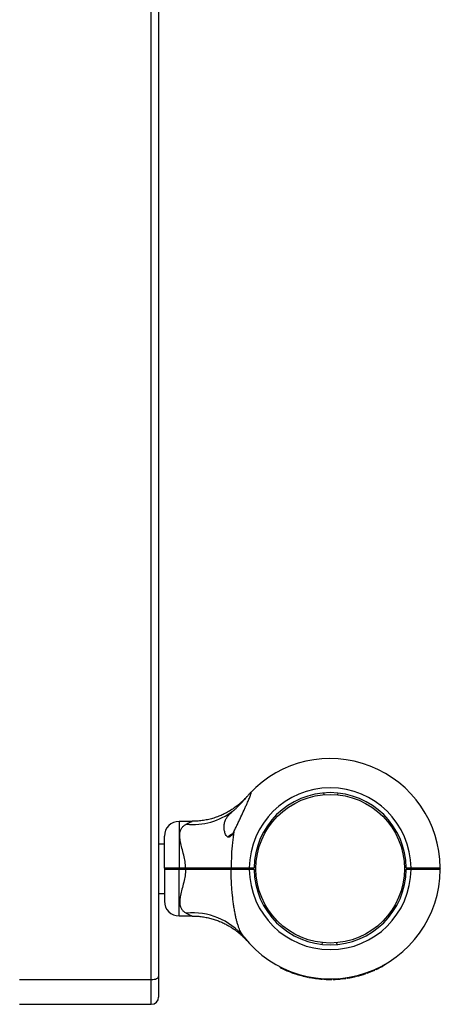
# Model space of a CAD drawing. Units: millimetres. Extents: x 15 to 415, y 5 to 292.
# Drawn here: x 106 to 112, y 170 to 183 of the extents above; entities that cross this region are included whole.
import ezdxf

# ---------------------------------------------------------------- set-up
doc = ezdxf.new("R2010")
doc.units = ezdxf.units.MM

msp = doc.modelspace()

# ---------------------------------------------------------------- linework, layer by layer
at = {"color": 8, "linetype": 'Continuous', "lineweight": 25}
for p, q in [((108.21, 170.003), (108.21, 196.732)), ((108.59, 172.166), (108.59, 171.53)), ((108.59, 170.873), (108.59, 171.509)), ((108.21, 169.665), (108.21, 170.003))]:
    msp.add_line(p, q, dxfattribs=at)
at = {"color": 7, "linetype": 'Continuous', "lineweight": 25}
for p, q in [((108.31, 196.732), (108.31, 170.047)), ((110.566, 172.556), (110.568, 172.532)), ((110.763, 172.53), (110.765, 172.554)), ((108.767, 172.166), (108.59, 172.166)), ((108.39, 171.529), (108.39, 171.966)), ((109.312, 171.989), (109.329, 171.989)), ((108.39, 171.856), (108.31, 171.856)), ((109.622, 171.628), (109.646, 171.626)), ((108.4, 171.519), (108.39, 171.529)), ((108.39, 171.509), (108.4, 171.519)), ((108.39, 171.509), (108.39, 171.073)), ((108.59, 171.53), (108.68, 171.53)), ((108.59, 171.519), (108.59, 171.53)), ((108.59, 171.509), (108.59, 171.519)), ((108.59, 171.519), (108.68, 171.519)), ((108.68, 171.509), (108.59, 171.509)), ((108.68, 171.519), (108.68, 171.53)), ((108.68, 171.509), (108.68, 171.519)), ((109.308, 171.519), (109.302, 171.53)), ((109.302, 171.509), (109.308, 171.519)), ((109.49, 171.517), (109.489, 171.517)), ((109.55, 171.519), (109.55, 171.529)), ((109.55, 171.529), (109.616, 171.529)), ((109.55, 171.509), (109.55, 171.519)), ((109.55, 171.519), (109.606, 171.519)), ((109.616, 171.509), (109.55, 171.509)), ((109.606, 171.519), (109.616, 171.529)), ((109.606, 171.519), (109.616, 171.51)), ((109.616, 171.529), (109.616, 171.529)), ((109.616, 171.51), (109.616, 171.509)), ((111.669, 171.608), (111.692, 171.61)), ((111.696, 171.529), (111.762, 171.529)), ((111.696, 171.529), (111.696, 171.529)), ((111.696, 171.529), (111.706, 171.519)), ((111.706, 171.519), (111.696, 171.51)), ((111.762, 171.51), (111.696, 171.51)), ((111.696, 171.51), (111.696, 171.51)), ((111.706, 171.519), (111.762, 171.519)), ((111.762, 171.529), (111.762, 171.519)), ((111.762, 171.519), (111.762, 171.51)), ((111.823, 171.522), (111.829, 171.518)), ((112.162, 171.529), (112.152, 171.519)), ((112.162, 171.509), (112.152, 171.519)), ((109.62, 171.429), (109.644, 171.431)), ((111.667, 171.413), (111.691, 171.411)), ((108.31, 171.182), (108.39, 171.182)), ((108.59, 170.873), (108.767, 170.873)), ((109.512, 170.54), (109.513, 170.539)), ((110.548, 170.485), (110.55, 170.509)), ((110.745, 170.507), (110.747, 170.483)), ((109.972, 170.169), (109.976, 170.176)), ((109.979, 170.166), (109.982, 170.173)), ((111.253, 170.128), (111.25, 170.135)), ((111.266, 170.134), (111.263, 170.141)), ((111.28, 170.14), (111.277, 170.147)), ((111.283, 170.141), (111.28, 170.149)), ((111.371, 170.185), (111.367, 170.192)), ((111.38, 170.194), (111.378, 170.198)), ((111.399, 170.205), (111.397, 170.208)), ((111.408, 170.21), (111.408, 170.21)), ((111.417, 170.215), (111.415, 170.219)), ((106.41, 170.003), (108.21, 170.003)), ((108.31, 170.047), (108.31, 169.765)), ((110.095, 170.113), (110.098, 170.121)), ((110.102, 170.111), (110.105, 170.118)), ((110.113, 170.107), (110.115, 170.114)), ((110.114, 170.106), (110.117, 170.113)), ((110.129, 170.1), (110.132, 170.108)), ((110.203, 170.075), (110.206, 170.083)), ((110.22, 170.07), (110.223, 170.077)), ((110.221, 170.069), (110.224, 170.077)), ((110.235, 170.065), (110.238, 170.073)), ((110.239, 170.064), (110.241, 170.072)), ((110.333, 170.04), (110.335, 170.048)), ((110.347, 170.037), (110.349, 170.045)), ((110.36, 170.035), (110.362, 170.043)), ((110.36, 170.035), (110.361, 170.035)), ((110.361, 170.035), (110.363, 170.042)), ((110.365, 170.034), (110.366, 170.042)), ((110.406, 170.026), (110.407, 170.034)), ((110.409, 170.026), (110.41, 170.034)), ((110.409, 170.026), (110.454, 170.019)), ((110.454, 170.019), (110.455, 170.027)), ((110.459, 170.018), (110.46, 170.026)), ((110.459, 170.018), (110.503, 170.013)), ((110.503, 170.013), (110.503, 170.021)), ((110.505, 170.013), (110.506, 170.021)), ((110.549, 170.009), (110.55, 170.017)), ((110.553, 170.009), (110.553, 170.017)), ((110.565, 170.008), (110.565, 170.016)), ((110.566, 170.008), (110.567, 170.016)), ((110.583, 170.007), (110.583, 170.015)), ((110.66, 170.005), (110.66, 170.013)), ((110.678, 170.006), (110.678, 170.014)), ((110.68, 170.006), (110.68, 170.014)), ((110.695, 170.006), (110.694, 170.014)), ((110.698, 170.006), (110.698, 170.014)), ((110.727, 170.007), (110.726, 170.015)), ((110.754, 170.009), (110.753, 170.017)), ((110.757, 170.009), (110.756, 170.017)), ((110.764, 170.009), (110.763, 170.017)), ((110.767, 170.01), (110.767, 170.017)), ((110.807, 170.013), (110.806, 170.021)), ((110.81, 170.013), (110.81, 170.021)), ((110.824, 170.015), (110.823, 170.023)), ((110.828, 170.015), (110.827, 170.023)), ((110.871, 170.021), (110.87, 170.029)), ((110.874, 170.021), (110.873, 170.029)), ((110.889, 170.023), (110.888, 170.031)), ((110.892, 170.024), (110.89, 170.032)), ((110.908, 170.026), (110.907, 170.034)), ((110.985, 170.041), (110.983, 170.049)), ((111.001, 170.045), (110.999, 170.053)), ((111.002, 170.046), (111.001, 170.053)), ((111.013, 170.048), (111.011, 170.056)), ((111.016, 170.049), (111.014, 170.057)), ((111.143, 170.086), (111.14, 170.093)), ((111.146, 170.087), (111.143, 170.094)), ((111.159, 170.091), (111.156, 170.099)), ((111.162, 170.092), (111.159, 170.1)), ((106.41, 169.665), (108.21, 169.665))]:
    msp.add_line(p, q, dxfattribs=at)
at = {"color": 7, "linetype": 'Continuous', "lineweight": 25, "flags": 128}
msp.add_lwpolyline([(108.21, 170.003), (108.23, 170.004), (108.249, 170.007), (108.266, 170.011), (108.281, 170.016), (108.294, 170.023), (108.303, 170.03), (108.308, 170.038), (108.31, 170.047)], dxfattribs=at)
at = {"color": 7, "linetype": 'Continuous', "lineweight": 25}
msp.add_circle((110.656, 171.519), 1.016, dxfattribs=at)
for centre, radius, start, end in [((110.656, 171.519), 1.506, 0.3792, 136.8759), ((110.656, 171.519), 1.106, 0.5129, 179.4819), ((110.656, 171.519), 1.04, 0.5455, 179.4491), ((108.779, 173.036), 0.912, 264.3056, 306.7906), ((108.59, 171.966), 0.2, 90, 180), ((109.39, 171.823), 0.184, 115.095, 135.5907), ((110.656, 171.519), 1.506, 218.2638, 359.6208), ((110.656, 171.519), 1.106, 180.5181, 359.4871), ((110.656, 171.519), 1.04, 180.5509, 359.4545), ((108.59, 171.073), 0.2, 180, 270), ((108.782, 170.022), 0.893, 39.2256, 96.0177), ((110.656, 171.519), 1.514, 243.4012, 248.2427), ((110.656, 171.519), 1.514, 294.4666, 298.1664), ((110.656, 171.519), 1.51, 299.104, 299.4833), ((110.656, 171.519), 1.514, 249.6176, 252.5789), ((110.656, 171.519), 1.514, 253.9873, 257.6813), ((110.656, 171.519), 1.514, 258.8863, 260.4845), ((110.656, 171.519), 1.514, 264.278, 265.9405), ((110.656, 171.519), 1.514, 267.2147, 270.1312), ((110.656, 171.519), 1.514, 271.5841, 272.6561), ((110.656, 171.519), 1.514, 273.805, 274.0566), ((110.656, 171.519), 1.514, 274.1926, 275.7031), ((110.656, 171.519), 1.514, 276.4896, 278.1384), ((110.656, 171.519), 1.514, 279.5591, 282.5183), ((110.656, 171.519), 1.514, 283.7485, 288.7312), ((110.656, 171.519), 1.514, 289.5117, 293.2162), ((108.21, 169.765), 0.1, 270, 0)]:
    msp.add_arc(centre, radius, start, end, dxfattribs=at)
for points, knots in [([(109.338, 172.025), (109.346, 172.041), (109.363, 172.074), (109.388, 172.124), (109.412, 172.175), (109.442, 172.241), (109.472, 172.305), (109.5, 172.367), (109.518, 172.407), (109.533, 172.442), (109.546, 172.471), (109.557, 172.499), (109.565, 172.52), (109.571, 172.536), (109.574, 172.547), (109.576, 172.555), (109.575, 172.56), (109.573, 172.561), (109.567, 172.559), (109.562, 172.554), (109.557, 172.549), (109.557, 172.549)], [0, 0, 0, 0, 0.076229, 0.152815, 0.23031, 0.308058, 0.450792, 0.523171, 0.595966, 0.644602, 0.693535, 0.742216, 0.791731, 0.819833, 0.848408, 0.876569, 0.90579, 0.930159, 0.955464, 0.998767, 1, 1, 1, 1]), ([(109.487, 172.472), (109.478, 172.463), (109.461, 172.445), (109.432, 172.419), (109.394, 172.386), (109.343, 172.347), (109.284, 172.309), (109.223, 172.275), (109.163, 172.247), (109.099, 172.222), (109.031, 172.201), (108.961, 172.184), (108.889, 172.173), (108.824, 172.167), (108.783, 172.167), (108.767, 172.167)], [0, 0, 0, 0, 0.044973, 0.091453, 0.147638, 0.23301, 0.32962, 0.410158, 0.492734, 0.578956, 0.667391, 0.757311, 0.84825, 0.93991, 1, 1, 1, 1]), ([(109.326, 172.306), (109.337, 172.316), (109.36, 172.336), (109.396, 172.37), (109.432, 172.406), (109.463, 172.439), (109.48, 172.46), (109.486, 172.467)], [0, 0, 0, 0, 0.1997131, 0.4038656, 0.6331276, 0.8674223, 1, 1, 1, 1]), ([(109.486, 172.467), (109.497, 172.481), (109.521, 172.509), (109.545, 172.536), (109.555, 172.547), (109.557, 172.549)], [0, 0, 0, 0, 0.426599, 0.891473, 1, 1, 1, 1]), ([(109.517, 172.505), (109.515, 172.501), (109.509, 172.495), (109.494, 172.477), (109.486, 172.467)], [0, 0, 0, 0, 0.470214, 1, 1, 1, 1]), ([(109.513, 172.499), (109.513, 172.499), (109.513, 172.499), (109.511, 172.497), (109.51, 172.496), (109.51, 172.496), (109.51, 172.496)], [0, 0, 0, 0, 0.521382, 0.882731, 0.980511, 1, 1, 1, 1]), ([(109.338, 172.025), (109.33, 172.011), (109.318, 171.988), (109.298, 171.964), (109.283, 171.952), (109.27, 171.948), (109.257, 171.95), (109.241, 171.962), (109.223, 171.991), (109.209, 172.035), (109.204, 172.087), (109.208, 172.137), (109.222, 172.183), (109.246, 172.224), (109.279, 172.264), (109.309, 172.291), (109.326, 172.306)], [0, 0, 0, 0, 0.072953, 0.122318, 0.150886, 0.174799, 0.198734, 0.233115, 0.301151, 0.403059, 0.505188, 0.610043, 0.714777, 0.800754, 0.88669, 1, 1, 1, 1]), ([(108.68, 171.53), (108.678, 171.559), (108.674, 171.618), (108.66, 171.684), (108.642, 171.752), (108.623, 171.822), (108.605, 171.899), (108.598, 171.962), (108.6, 172.007), (108.609, 172.046), (108.627, 172.08), (108.654, 172.109), (108.678, 172.123), (108.689, 172.129)], [0, 0, 0, 0, 0.109073, 0.218375, 0.255514, 0.380969, 0.506237, 0.596691, 0.687053, 0.744344, 0.834364, 0.92444, 1, 1, 1, 1]), ([(109.338, 172.025), (109.331, 171.975), (109.317, 171.87), (109.305, 171.704), (109.303, 171.588), (109.302, 171.53)], [0, 0, 0, 0, 0.303969, 0.650542, 1, 1, 1, 1]), ([(108.39, 171.529), (108.391, 171.529), (108.393, 171.53), (108.404, 171.53), (108.423, 171.53), (108.448, 171.53), (108.478, 171.53), (108.513, 171.53), (108.551, 171.53), (108.577, 171.53), (108.59, 171.53)], [0, 0, 0, 0, 0.123861, 0.25056, 0.373325, 0.500224, 0.623468, 0.750001, 0.874374, 1, 1, 1, 1]), ([(108.59, 171.509), (108.577, 171.509), (108.551, 171.509), (108.513, 171.509), (108.478, 171.509), (108.448, 171.509), (108.423, 171.509), (108.404, 171.509), (108.393, 171.509), (108.391, 171.509), (108.39, 171.509)], [0, 0, 0, 0, 0.125623, 0.249999, 0.376529, 0.499776, 0.626672, 0.74944, 0.876139, 1, 1, 1, 1]), ([(108.4, 171.519), (108.401, 171.519), (108.403, 171.519), (108.414, 171.519), (108.431, 171.519), (108.455, 171.519), (108.484, 171.519), (108.517, 171.519), (108.553, 171.519), (108.578, 171.519), (108.59, 171.519)], [0, 0, 0, 0, 0.125541, 0.250562, 0.375616, 0.500227, 0.625476, 0.750003, 0.875176, 1, 1, 1, 1]), ([(108.59, 171.519), (108.578, 171.519), (108.553, 171.519), (108.517, 171.519), (108.484, 171.519), (108.455, 171.519), (108.431, 171.519), (108.414, 171.519), (108.403, 171.519), (108.401, 171.519), (108.4, 171.519)], [0, 0, 0, 0, 0.124824, 0.249997, 0.374524, 0.499773, 0.624384, 0.749438, 0.874459, 1, 1, 1, 1]), ([(108.68, 171.509), (108.678, 171.48), (108.674, 171.421), (108.66, 171.355), (108.642, 171.287), (108.623, 171.217), (108.605, 171.14), (108.598, 171.077), (108.6, 171.032), (108.609, 170.993), (108.627, 170.959), (108.654, 170.93), (108.678, 170.916), (108.689, 170.91)], [0, 0, 0, 0, 0.109073, 0.218375, 0.255514, 0.380969, 0.506237, 0.596691, 0.687053, 0.744344, 0.834364, 0.92444, 1, 1, 1, 1]), ([(108.68, 171.53), (108.708, 171.53), (108.764, 171.53), (108.847, 171.53), (108.929, 171.53), (109.019, 171.53), (109.114, 171.53), (109.212, 171.53), (109.272, 171.53), (109.302, 171.53)], [0, 0, 0, 0, 0.125454, 0.250028, 0.374602, 0.500056, 0.668911, 0.833129, 1, 1, 1, 1]), ([(108.68, 171.519), (108.718, 171.519), (108.793, 171.519), (108.904, 171.519), (109.013, 171.519), (109.118, 171.519), (109.217, 171.519), (109.278, 171.519), (109.308, 171.519)], [0, 0, 0, 0, 0.166948, 0.332992, 0.499921, 0.666922, 0.833018, 1, 1, 1, 1]), ([(109.308, 171.519), (109.278, 171.519), (109.217, 171.519), (109.118, 171.519), (109.013, 171.519), (108.904, 171.519), (108.793, 171.519), (108.718, 171.519), (108.68, 171.519)], [0, 0, 0, 0, 0.166958, 0.333028, 0.500001, 0.666959, 0.833028, 1, 1, 1, 1]), ([(109.302, 171.509), (109.279, 171.509), (109.235, 171.509), (109.163, 171.509), (109.088, 171.509), (109.015, 171.509), (108.946, 171.509), (108.881, 171.509), (108.814, 171.509), (108.746, 171.509), (108.702, 171.509), (108.68, 171.509)], [0, 0, 0, 0, 0.125254, 0.250007, 0.372541, 0.500052, 0.599014, 0.698604, 0.799782, 0.902606, 1, 1, 1, 1]), ([(109.291, 171.523), (109.293, 171.522), (109.298, 171.519), (109.302, 171.516), (109.305, 171.515)], [0, 0, 0, 0, 0.500054, 1, 1, 1, 1]), ([(109.49, 171.513), (109.489, 171.514), (109.486, 171.514), (109.463, 171.516), (109.43, 171.517), (109.391, 171.518), (109.351, 171.519), (109.318, 171.521), (109.296, 171.522), (109.293, 171.523), (109.292, 171.523)], [0, 0, 0, 0, 0.127115, 0.2545192, 0.3819233, 0.5093275, 0.6367317, 0.7641358, 0.89154, 1, 1, 1, 1]), ([(109.302, 171.53), (109.32, 171.53), (109.356, 171.53), (109.418, 171.529), (109.483, 171.529), (109.528, 171.529), (109.55, 171.529)], [0, 0, 0, 0, 0.251875, 0.500079, 0.749775, 1, 1, 1, 1]), ([(109.474, 170.587), (109.462, 170.605), (109.436, 170.641), (109.412, 170.7), (109.393, 170.754), (109.38, 170.8), (109.368, 170.848), (109.357, 170.901), (109.346, 170.961), (109.335, 171.027), (109.327, 171.094), (109.318, 171.168), (109.311, 171.248), (109.306, 171.335), (109.303, 171.422), (109.302, 171.48), (109.302, 171.509)], [0, 0, 0, 0, 0.089958, 0.181101, 0.233413, 0.286039, 0.339071, 0.392607, 0.459158, 0.525983, 0.593483, 0.661151, 0.745414, 0.829879, 0.914866, 1, 1, 1, 1]), ([(109.55, 171.509), (109.528, 171.509), (109.483, 171.509), (109.418, 171.509), (109.356, 171.509), (109.32, 171.509), (109.302, 171.509)], [0, 0, 0, 0, 0.250222, 0.499921, 0.748124, 1, 1, 1, 1]), ([(109.463, 171.519), (109.452, 171.52), (109.431, 171.521), (109.39, 171.522), (109.352, 171.523), (109.321, 171.524), (109.311, 171.525), (109.307, 171.525)], [0, 0, 0, 0, 0.227881, 0.441911, 0.655941, 0.869971, 1, 1, 1, 1]), ([(109.308, 171.519), (109.326, 171.519), (109.361, 171.519), (109.422, 171.519), (109.485, 171.519), (109.529, 171.519), (109.55, 171.519)], [0, 0, 0, 0, 0.25002, 0.500078, 0.750019, 1, 1, 1, 1]), ([(109.55, 171.519), (109.529, 171.519), (109.485, 171.519), (109.422, 171.519), (109.361, 171.519), (109.326, 171.519), (109.308, 171.519)], [0, 0, 0, 0, 0.249981, 0.499922, 0.74998, 1, 1, 1, 1]), ([(109.486, 171.52), (109.485, 171.52), (109.482, 171.522), (109.479, 171.524), (109.476, 171.525)], [0, 0, 0, 0, 0.257213, 1, 1, 1, 1]), ([(111.762, 171.529), (111.789, 171.529), (111.841, 171.529), (111.916, 171.529), (111.986, 171.529), (112.047, 171.529), (112.097, 171.529), (112.134, 171.529), (112.158, 171.529), (112.161, 171.529), (112.162, 171.529)], [0, 0, 0, 0, 0.125001, 0.249996, 0.373707, 0.499773, 0.623492, 0.749438, 0.874272, 1, 1, 1, 1]), ([(111.762, 171.519), (111.788, 171.519), (111.839, 171.519), (111.913, 171.519), (111.98, 171.519), (112.04, 171.519), (112.071, 171.519), (112.086, 171.519)], [0, 0, 0, 0, 0.199916, 0.40039, 0.599831, 0.800428, 1, 1, 1, 1]), ([(112.152, 171.519), (112.151, 171.519), (112.148, 171.519), (112.125, 171.519), (112.089, 171.519), (112.04, 171.519), (111.98, 171.519), (111.912, 171.519), (111.839, 171.519), (111.788, 171.519), (111.762, 171.519)], [0, 0, 0, 0, 0.125542, 0.250562, 0.375617, 0.500227, 0.625476, 0.750003, 0.875176, 1, 1, 1, 1]), ([(112.162, 171.509), (112.161, 171.509), (112.158, 171.509), (112.134, 171.509), (112.097, 171.509), (112.047, 171.509), (111.986, 171.509), (111.916, 171.51), (111.841, 171.51), (111.789, 171.51), (111.762, 171.51)], [0, 0, 0, 0, 0.125727, 0.250562, 0.376507, 0.500227, 0.626291, 0.750004, 0.874999, 1, 1, 1, 1]), ([(111.849, 171.519), (111.841, 171.52), (111.826, 171.521), (111.825, 171.521), (111.824, 171.522)], [0, 0, 0, 0, 0.5710169, 1, 1, 1, 1]), ([(112.022, 171.516), (112.02, 171.517), (112.015, 171.52), (112.011, 171.523), (112.008, 171.524)], [0, 0, 0, 0, 0.500047, 1, 1, 1, 1]), ([(108.767, 170.872), (108.78, 170.872), (108.816, 170.873), (108.875, 170.868), (108.942, 170.858), (109.008, 170.844), (109.07, 170.827), (109.13, 170.805), (109.187, 170.781), (109.24, 170.755), (109.29, 170.726), (109.335, 170.697), (109.376, 170.667), (109.411, 170.638), (109.442, 170.611), (109.467, 170.588), (109.485, 170.569), (109.497, 170.557), (109.504, 170.55), (109.506, 170.547), (109.507, 170.546), (109.508, 170.545), (109.508, 170.544), (109.509, 170.543), (109.51, 170.542), (109.511, 170.541), (109.512, 170.541)], [0, 0, 0, 0, 0.043719, 0.121445, 0.197798, 0.272655, 0.34586, 0.417218, 0.486483, 0.553344, 0.6174, 0.67814, 0.7349, 0.786822, 0.832813, 0.871537, 0.901531, 0.921526, 0.930329, 0.933261, 0.934996, 0.936768, 0.939631, 0.946107, 0.964795, 1, 1, 1, 1]), ([(109.51, 170.543), (109.51, 170.543), (109.51, 170.543), (109.511, 170.541), (109.513, 170.539), (109.513, 170.54), (109.513, 170.54)], [0, 0, 0, 0, 0.027266, 0.156279, 0.526832, 1, 1, 1, 1]), ([(109.519, 170.532), (109.52, 170.531), (109.521, 170.53), (109.518, 170.534), (109.517, 170.534)], [0, 0, 0, 0, 0.868752, 1, 1, 1, 1]), ([(109.972, 170.169), (109.972, 170.169), (109.972, 170.169), (109.974, 170.168), (109.976, 170.167), (109.978, 170.166), (109.979, 170.166)], [0, 0, 0, 0, 0.249388, 0.499135, 0.749389, 1, 1, 1, 1]), ([(111.253, 170.128), (111.255, 170.129), (111.258, 170.13), (111.263, 170.132), (111.266, 170.134), (111.266, 170.134), (111.266, 170.134)], [0, 0, 0, 0, 0.250611, 0.500865, 0.750612, 1, 1, 1, 1]), ([(111.28, 170.14), (111.28, 170.14), (111.28, 170.14), (111.281, 170.14), (111.282, 170.141), (111.283, 170.141), (111.283, 170.141)], [0, 0, 0, 0, 0.252196, 0.499296, 0.749469, 1, 1, 1, 1]), ([(111.371, 170.185), (111.373, 170.186), (111.376, 170.187), (111.38, 170.19), (111.383, 170.191), (111.384, 170.191), (111.384, 170.192)], [0, 0, 0, 0, 0.250611, 0.500865, 0.750612, 1, 1, 1, 1]), ([(111.38, 170.194), (111.38, 170.194), (111.381, 170.195), (111.385, 170.197), (111.391, 170.2), (111.396, 170.203), (111.399, 170.205)], [0, 0, 0, 0, 0.2495723, 0.4994716, 0.7496854, 1, 1, 1, 1]), ([(111.399, 170.205), (111.401, 170.206), (111.406, 170.209), (111.412, 170.212), (111.416, 170.215), (111.417, 170.215), (111.417, 170.215)], [0, 0, 0, 0, 0.2503068, 0.5004645, 0.7504235, 1, 1, 1, 1]), ([(111.4, 170.205), (111.4, 170.206), (111.402, 170.206), (111.404, 170.207), (111.405, 170.208), (111.406, 170.209), (111.407, 170.209), (111.407, 170.209), (111.407, 170.209)], [0, 0, 0, 0, 0.250915, 0.376278, 0.501261, 0.625299, 0.751404, 1, 1, 1, 1]), ([(111.407, 170.209), (111.407, 170.209), (111.407, 170.209), (111.407, 170.209), (111.408, 170.21), (111.408, 170.21)], [0, 0, 0, 0, 0.499111, 0.749401, 1, 1, 1, 1]), ([(110.095, 170.113), (110.096, 170.113), (110.098, 170.112), (110.1, 170.111), (110.102, 170.111), (110.102, 170.111), (110.102, 170.111)], [0, 0, 0, 0, 0.250612, 0.500865, 0.750612, 1, 1, 1, 1]), ([(110.113, 170.107), (110.113, 170.107), (110.113, 170.106), (110.114, 170.106), (110.114, 170.106)], [0, 0, 0, 0, 0.5000993, 1, 1, 1, 1]), ([(110.114, 170.106), (110.116, 170.105), (110.119, 170.104), (110.125, 170.102), (110.128, 170.101), (110.129, 170.1)], [0, 0, 0, 0, 0.49914, 0.753641, 1, 1, 1, 1]), ([(110.203, 170.075), (110.205, 170.074), (110.209, 170.073), (110.214, 170.072), (110.218, 170.07), (110.219, 170.07), (110.22, 170.07)], [0, 0, 0, 0, 0.2485372, 0.4998554, 0.7333566, 1, 1, 1, 1]), ([(110.22, 170.07), (110.221, 170.07), (110.221, 170.069), (110.221, 170.069), (110.221, 170.069)], [0, 0, 0, 0, 0.500323, 1, 1, 1, 1]), ([(110.235, 170.065), (110.235, 170.065), (110.235, 170.065), (110.236, 170.065), (110.237, 170.065), (110.238, 170.064), (110.239, 170.064)], [0, 0, 0, 0, 0.252196, 0.499296, 0.749469, 1, 1, 1, 1]), ([(110.333, 170.04), (110.335, 170.04), (110.339, 170.039), (110.344, 170.038), (110.347, 170.037), (110.347, 170.037), (110.347, 170.037)], [0, 0, 0, 0, 0.2506115, 0.5008652, 0.7506121, 1, 1, 1, 1]), ([(110.336, 170.04), (110.336, 170.04), (110.336, 170.04), (110.335, 170.04), (110.335, 170.04), (110.335, 170.04), (110.335, 170.04), (110.335, 170.04), (110.336, 170.04), (110.336, 170.04), (110.336, 170.04)], [0, 0, 0, 0, 0.127704, 0.250114, 0.374159, 0.499707, 0.623742, 0.749518, 0.874406, 1, 1, 1, 1]), ([(110.361, 170.035), (110.361, 170.035), (110.361, 170.035), (110.362, 170.034), (110.363, 170.034), (110.364, 170.034), (110.365, 170.034)], [0, 0, 0, 0, 0.2522, 0.499294, 0.749469, 1, 1, 1, 1]), ([(110.406, 170.026), (110.406, 170.026), (110.407, 170.026), (110.408, 170.026), (110.408, 170.026), (110.409, 170.026), (110.409, 170.026)], [0, 0, 0, 0, 0.254881, 0.500342, 0.749352, 1, 1, 1, 1]), ([(110.454, 170.019), (110.454, 170.019), (110.454, 170.019), (110.455, 170.019), (110.456, 170.019), (110.456, 170.019), (110.457, 170.019), (110.458, 170.019), (110.459, 170.018), (110.459, 170.018), (110.459, 170.018)], [0, 0, 0, 0, 0.127088, 0.249708, 0.374737, 0.499983, 0.625075, 0.750252, 0.873835, 1, 1, 1, 1]), ([(110.503, 170.013), (110.503, 170.013), (110.503, 170.013), (110.504, 170.013), (110.505, 170.013), (110.505, 170.013), (110.505, 170.013)], [0, 0, 0, 0, 0.2541738, 0.4994717, 0.7477621, 1, 1, 1, 1]), ([(110.549, 170.009), (110.55, 170.009), (110.551, 170.009), (110.552, 170.009), (110.553, 170.009), (110.553, 170.009), (110.553, 170.009)], [0, 0, 0, 0, 0.253436, 0.501024, 0.750692, 1, 1, 1, 1]), ([(110.565, 170.008), (110.565, 170.008), (110.565, 170.008), (110.566, 170.008), (110.566, 170.008)], [0, 0, 0, 0, 0.500607, 1, 1, 1, 1]), ([(110.566, 170.008), (110.569, 170.008), (110.572, 170.008), (110.578, 170.007), (110.581, 170.007), (110.583, 170.007)], [0, 0, 0, 0, 0.4992317, 0.7540642, 1, 1, 1, 1]), ([(110.66, 170.005), (110.662, 170.005), (110.665, 170.005), (110.672, 170.006), (110.676, 170.006), (110.678, 170.006)], [0, 0, 0, 0, 0.249155, 0.500955, 1, 1, 1, 1]), ([(110.678, 170.006), (110.679, 170.006), (110.68, 170.006), (110.68, 170.006), (110.68, 170.006)], [0, 0, 0, 0, 0.500357, 1, 1, 1, 1]), ([(110.695, 170.006), (110.695, 170.006), (110.695, 170.006), (110.696, 170.006), (110.697, 170.006), (110.698, 170.006), (110.698, 170.006)], [0, 0, 0, 0, 0.252196, 0.499296, 0.749469, 1, 1, 1, 1]), ([(110.727, 170.007), (110.732, 170.007), (110.74, 170.008), (110.749, 170.008), (110.752, 170.009), (110.754, 170.009)], [0, 0, 0, 0, 0.500319, 0.758638, 1, 1, 1, 1]), ([(110.754, 170.009), (110.754, 170.009), (110.754, 170.009), (110.755, 170.009), (110.756, 170.009), (110.757, 170.009), (110.757, 170.009)], [0, 0, 0, 0, 0.253798, 0.499456, 0.746205, 1, 1, 1, 1]), ([(110.764, 170.009), (110.764, 170.009), (110.764, 170.009), (110.765, 170.009), (110.766, 170.009), (110.767, 170.009), (110.767, 170.01)], [0, 0, 0, 0, 0.252196, 0.499296, 0.749469, 1, 1, 1, 1]), ([(110.807, 170.013), (110.807, 170.013), (110.808, 170.013), (110.809, 170.013), (110.81, 170.013), (110.81, 170.013), (110.81, 170.013)], [0, 0, 0, 0, 0.253436, 0.501024, 0.750692, 1, 1, 1, 1]), ([(110.824, 170.015), (110.824, 170.015), (110.824, 170.015), (110.825, 170.015), (110.826, 170.015), (110.827, 170.015), (110.828, 170.015)], [0, 0, 0, 0, 0.252196, 0.499296, 0.749469, 1, 1, 1, 1]), ([(110.871, 170.021), (110.871, 170.021), (110.872, 170.021), (110.873, 170.021), (110.874, 170.021), (110.874, 170.021), (110.874, 170.021)], [0, 0, 0, 0, 0.253436, 0.501024, 0.750692, 1, 1, 1, 1]), ([(110.889, 170.023), (110.889, 170.023), (110.889, 170.023), (110.89, 170.024), (110.891, 170.024), (110.891, 170.024), (110.892, 170.024)], [0, 0, 0, 0, 0.251926, 0.499516, 0.74847, 1, 1, 1, 1]), ([(110.892, 170.024), (110.894, 170.024), (110.899, 170.025), (110.905, 170.026), (110.908, 170.026)], [0, 0, 0, 0, 0.531113, 1, 1, 1, 1]), ([(110.985, 170.041), (110.986, 170.042), (110.989, 170.043), (110.995, 170.044), (110.999, 170.045), (111.001, 170.045)], [0, 0, 0, 0, 0.247533, 0.50093, 1, 1, 1, 1]), ([(111.001, 170.045), (111.001, 170.045), (111.002, 170.045), (111.002, 170.046), (111.002, 170.046)], [0, 0, 0, 0, 0.502283, 1, 1, 1, 1]), ([(111.013, 170.048), (111.013, 170.048), (111.013, 170.048), (111.014, 170.048), (111.015, 170.049), (111.016, 170.049), (111.016, 170.049)], [0, 0, 0, 0, 0.252196, 0.499296, 0.749469, 1, 1, 1, 1]), ([(111.143, 170.086), (111.143, 170.086), (111.144, 170.086), (111.145, 170.086), (111.146, 170.087), (111.146, 170.087), (111.146, 170.087)], [0, 0, 0, 0, 0.253436, 0.501024, 0.750692, 1, 1, 1, 1]), ([(111.159, 170.091), (111.159, 170.091), (111.159, 170.091), (111.16, 170.092), (111.161, 170.092), (111.162, 170.092), (111.162, 170.092)], [0, 0, 0, 0, 0.252196, 0.499296, 0.749469, 1, 1, 1, 1])]:
    msp.add_open_spline(points, degree=3, knots=knots, dxfattribs=at)
at = {"color": 8, "linetype": 'Continuous', "lineweight": 25}
for points, knots in [([(108.689, 172.129), (108.694, 172.131), (108.704, 172.137), (108.719, 172.143), (108.732, 172.15), (108.744, 172.156), (108.756, 172.161), (108.763, 172.164), (108.766, 172.166), (108.767, 172.166), (108.767, 172.166), (108.767, 172.166)], [0, 0, 0, 0, 0.1192863, 0.2389176, 0.3598704, 0.4814199, 0.6365655, 0.7938452, 0.8931821, 0.9932774, 1, 1, 1, 1]), ([(108.689, 170.91), (108.699, 170.905), (108.719, 170.895), (108.747, 170.882), (108.763, 170.875), (108.768, 170.872), (108.767, 170.873), (108.767, 170.873)], [0, 0, 0, 0, 0.239062, 0.481647, 0.793822, 0.993258, 1, 1, 1, 1])]:
    msp.add_open_spline(points, degree=3, knots=knots, dxfattribs=at)

doc.saveas('drawing.dxf')
